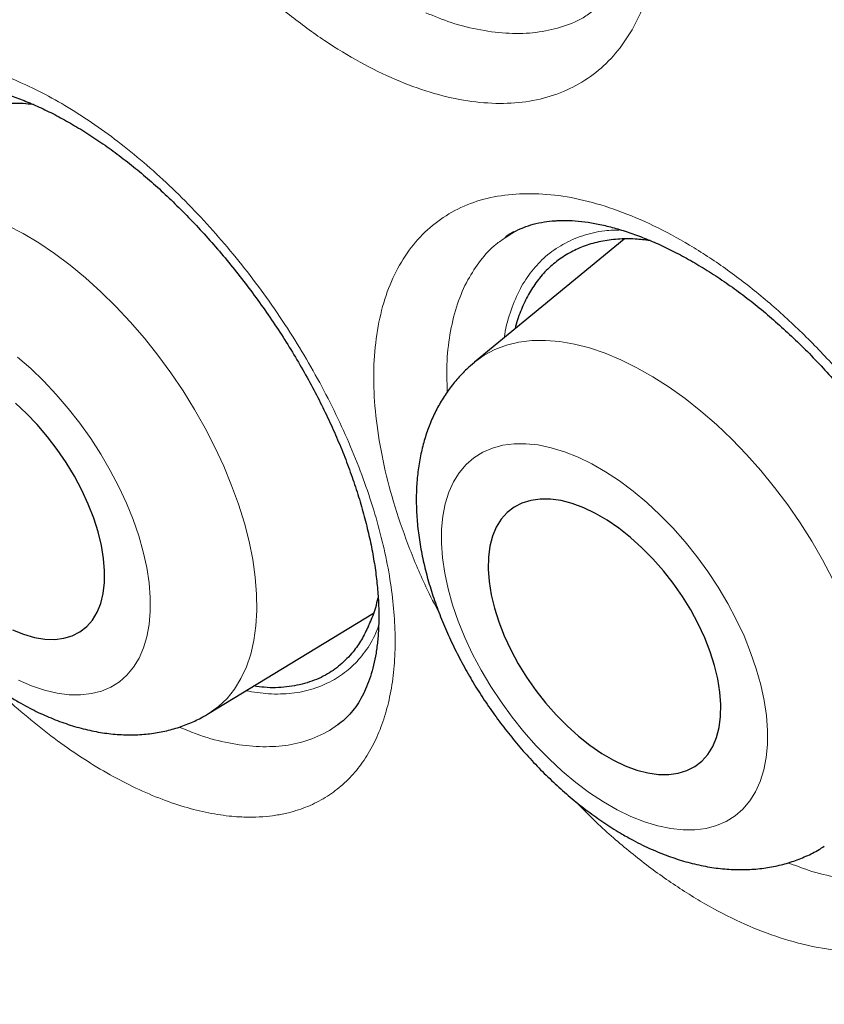
# Model space of a CAD drawing. Units: millimetres. Extents: x 8 to 869, y 12 to 812.
# Drawn here: x 713 to 716, y 368 to 372 of the extents above; entities that cross this region are included whole.
import ezdxf

# ---------------------------------------------------------------- set-up
doc = ezdxf.new("R2010")
doc.units = ezdxf.units.MM

msp = doc.modelspace()

# ---------------------------------------------------------------- linework, layer by layer
at = {"color": 252, "linetype": 'Continuous', "lineweight": 0}
for p, q in [((715.2627, 371.0515), (715.2771, 371.0616)), ((714.6091, 369.161), (714.5783, 369.1386)), ((714.6248, 369.1725), (714.6119, 369.1631))]:
    msp.add_line(p, q, dxfattribs=at)
at = {"color": 7, "linetype": 'Continuous', "lineweight": 30}
for p, q in [((715.72, 371.0436), (715.14, 370.5665)), ((715.26, 371.0496), (715.2627, 371.0515)), ((714.109, 369.2043), (714.7487, 369.5942)), ((714.6119, 369.1631), (714.6091, 369.161))]:
    msp.add_line(p, q, dxfattribs=at)
at = {"color": 252, "linetype": 'Continuous', "lineweight": 0, "flags": 128}
for points in [[(713.3296, 371.0972), (713.39, 371.0656), (713.4508, 371.0292), (713.5116, 370.9882), (713.5722, 370.9429), (713.6322, 370.8933), (713.6913, 370.8399), (713.7492, 370.7829), (713.8056, 370.7226), (713.8601, 370.6594), (713.9125, 370.5935), (713.9626, 370.5253), (714.0099, 370.4552), (714.0544, 370.3835), (714.0956, 370.3107), (714.1335, 370.2371), (714.1679, 370.1631), (714.1984, 370.0892), (714.2251, 370.0156), (714.2476, 369.9429), (714.266, 369.8713), (714.2801, 369.8013), (714.2899, 369.7332), (714.2952, 369.6675), (714.2961, 369.6044), (714.2926, 369.5443), (714.2846, 369.4875), (714.2722, 369.4344), (714.2555, 369.3851), (714.2346, 369.34), (714.2096, 369.2993), (714.1806, 369.2632), (714.1477, 369.232), (714.1113, 369.2057), (714.109, 369.2043)], [(715.14, 370.5665), (715.1775, 370.5934), (715.2188, 370.6155), (715.2635, 370.6324), (715.3112, 370.6441), (715.3617, 370.6504), (715.4147, 370.6513), (715.47, 370.6468), (715.5272, 370.6369), (715.5861, 370.6218), (715.6463, 370.6014), (715.7075, 370.5758), (715.7694, 370.5453), (715.8317, 370.51), (715.8939, 370.47), (715.9559, 370.4256), (716.0173, 370.377), (716.0776, 370.3245), (716.1367, 370.2683), (716.1942, 370.2088), (716.2497, 370.1462), (716.3031, 370.081), (716.354, 370.0134), (716.4021, 369.9438), (716.4471, 369.8726), (716.489, 369.8002), (716.5273, 369.7269)], [(713.3716, 369.3334), (713.4228, 369.3116), (713.4729, 369.2949), (713.5215, 369.2835), (713.5683, 369.2774), (713.6129, 369.2768), (713.655, 369.2815), (713.6942, 369.2917), (713.7304, 369.3071), (713.7632, 369.3277), (713.7925, 369.3534), (713.8179, 369.3839), (713.8394, 369.4191), (713.8567, 369.4586), (713.8698, 369.5023), (713.8785, 369.5497), (713.8828, 369.6006), (713.8827, 369.6546), (713.8781, 369.7112), (713.8691, 369.7701), (713.8557, 369.8309), (713.8381, 369.8931), (713.8164, 369.9563), (713.7907, 370.02), (713.7612, 370.0837), (713.7281, 370.1471), (713.6917, 370.2095), (713.6523, 370.2707), (713.61, 370.3301), (713.5653, 370.3873), (713.5184, 370.442), (713.4697, 370.4936), (713.4195, 370.5419), (713.3682, 370.5865)], [(715.693, 368.8313), (715.7463, 368.8053), (715.7988, 368.7844), (715.8503, 368.7687), (715.9002, 368.7582), (715.9483, 368.7531), (715.9942, 368.7533), (716.0376, 368.759), (716.0782, 368.77), (716.1156, 368.7863), (716.1496, 368.8078), (716.18, 368.8342), (716.2065, 368.8655), (716.2289, 368.9013), (716.2471, 368.9415), (716.261, 368.9857), (716.2704, 369.0336), (716.2754, 369.0849), (716.2757, 369.1392), (716.2715, 369.1962), (716.2628, 369.2553), (716.2497, 369.3162), (716.2321, 369.3784), (716.2103, 369.4416), (716.1845, 369.5051), (716.1547, 369.5687), (716.1213, 369.6317), (716.0844, 369.6938), (716.0443, 369.7546), (716.0014, 369.8135), (715.9558, 369.8702), (715.9081, 369.9242), (715.8584, 369.9752), (715.8072, 370.0227), (715.7547, 370.0665), (715.7015, 370.1063), (715.6479, 370.1417), (715.5943, 370.1725), (715.541, 370.1984), (715.4884, 370.2193), (715.437, 370.2351), (715.387, 370.2456), (715.3389, 370.2507), (715.293, 370.2504), (715.2496, 370.2448), (715.2091, 370.2337), (715.1716, 370.2175), (715.1376, 370.196), (715.1073, 370.1696), (715.0808, 370.1383), (715.0583, 370.1024), (715.0401, 370.0623), (715.0262, 370.0181), (715.0168, 369.9701), (715.0119, 369.9188), (715.0115, 369.8645), (715.0157, 369.8076), (715.0244, 369.7485), (715.0376, 369.6876), (715.0551, 369.6253), (715.0769, 369.5622), (715.1028, 369.4986), (715.1325, 369.4351), (715.166, 369.372), (715.2028, 369.3099), (715.2429, 369.2492), (715.2859, 369.1903), (715.3314, 369.1336), (715.3792, 369.0796), (715.4288, 369.0286), (715.4801, 368.981), (715.5325, 368.9372), (715.5857, 368.8975), (715.6393, 368.8621), (715.693, 368.8313)]]:
    msp.add_lwpolyline(points, dxfattribs=at)
at = {"color": 7, "linetype": 'Continuous', "lineweight": 30, "flags": 128}
for points in [[(713.3483, 369.529), (713.3917, 369.5116), (713.4338, 369.4996), (713.4742, 369.4929), (713.5124, 369.4918), (713.5481, 369.4961), (713.5808, 369.5059), (713.6104, 369.5211), (713.6364, 369.5415), (713.6586, 369.5668), (713.6768, 369.5969), (713.6907, 369.6314), (713.7003, 369.6699), (713.7054, 369.7122), (713.706, 369.7576), (713.7021, 369.8059), (713.6937, 369.8564), (713.6809, 369.9086), (713.6639, 369.9621), (713.6428, 370.0163), (713.6177, 370.0706), (713.5891, 370.1244), (713.5572, 370.1773), (713.5222, 370.2286), (713.4847, 370.2778), (713.4448, 370.3245), (713.4032, 370.3682), (713.3601, 370.4083)], [(715.6788, 369.0234), (715.7242, 369.0017), (715.7687, 368.9851), (715.8119, 368.9739), (715.8534, 368.968), (715.8928, 368.9677), (715.9296, 368.9728), (715.9634, 368.9833), (715.994, 368.9992), (716.021, 369.0202), (716.0441, 369.0462), (716.0631, 369.0769), (716.0778, 369.1119), (716.088, 369.1509), (716.0937, 369.1935), (716.0948, 369.2393), (716.0912, 369.2877), (716.0831, 369.3384), (716.0704, 369.3908), (716.0533, 369.4443), (716.0321, 369.4983), (716.0068, 369.5524), (715.9779, 369.606), (715.9455, 369.6586), (715.91, 369.7095), (715.8718, 369.7583), (715.8312, 369.8044), (715.7887, 369.8475), (715.7447, 369.887), (715.6997, 369.9225), (715.6541, 369.9538), (715.6084, 369.9804), (715.5631, 370.0021), (715.5185, 370.0186), (715.4753, 370.0299), (715.4338, 370.0357), (715.3944, 370.0361), (715.3577, 370.031), (715.3238, 370.0204), (715.2932, 370.0045), (715.2662, 369.9835), (715.2431, 369.9575), (715.2241, 369.9269), (715.2094, 369.8919), (715.1992, 369.8529), (715.1935, 369.8103), (715.1924, 369.7645), (715.196, 369.716), (715.2042, 369.6653), (715.2168, 369.613), (715.2339, 369.5595), (715.2551, 369.5054), (715.2804, 369.4513), (715.3093, 369.3977), (715.3417, 369.3452), (715.3772, 369.2943), (715.4155, 369.2455), (715.456, 369.1993), (715.4985, 369.1563), (715.5425, 369.1168), (715.5875, 369.0812), (715.6331, 369.05), (715.6788, 369.0234)]]:
    msp.add_lwpolyline(points, dxfattribs=at)
at = {"color": 7, "linetype": 'Continuous', "lineweight": 30}
for points, knots in [([(707.4584, 395.7343), (707.3456, 395.7321), (707.1062, 395.7274), (706.7496, 395.6955), (706.387, 395.6441), (706.0398, 395.5735), (705.7078, 395.4857), (705.3907, 395.3819), (705.0824, 395.2606), (704.7833, 395.122), (704.4878, 394.9629), (704.1969, 394.7824), (703.9119, 394.5795), (703.6388, 394.3579), (703.3779, 394.118), (703.1295, 393.8601), (702.8985, 393.5897), (702.6844, 393.3083), (702.4865, 393.0175), (702.3008, 392.712), (702.1276, 392.3921), (701.9639, 392.0515), (701.8106, 391.6896), (701.6691, 391.3058), (701.5424, 390.9079), (701.4308, 390.4962), (701.3343, 390.0713), (701.2547, 389.6422), (701.1911, 389.2102), (701.1425, 388.7766), (701.1077, 388.3333), (701.0869, 387.8809), (701.0798, 387.4106), (701.0874, 386.9223), (701.1109, 386.4163), (701.15, 385.9025), (701.2047, 385.3817), (701.2748, 384.8546), (701.3587, 384.3321), (701.4552, 383.8152), (701.5633, 383.3048), (701.6848, 382.7912), (701.8194, 382.2752), (701.9701, 381.7468), (702.1375, 381.2065), (702.3224, 380.6551), (702.5213, 380.1038), (702.7339, 379.5532), (702.96, 379.0041), (703.1946, 378.4678), (703.4366, 377.9446), (703.685, 377.4351), (703.9441, 376.9295), (704.2138, 376.4284), (704.4993, 375.9223), (704.8009, 375.4123), (705.1191, 374.8995), (705.4476, 374.3945), (705.7858, 373.898), (706.1333, 373.4105), (706.4829, 372.942), (706.8336, 372.4923), (707.1844, 372.0612), (707.5418, 371.6405), (707.9054, 371.2306), (708.2822, 370.824), (708.6723, 370.4219), (709.0753, 370.0257), (709.4833, 369.644), (709.8956, 369.277), (710.3117, 368.9254), (710.7231, 368.596), (711.129, 368.2882), (711.5288, 368.0012), (711.9301, 367.7295), (712.3323, 367.4732), (712.7431, 367.2278), (713.1621, 366.9948), (713.5886, 366.7757), (714.014, 366.5753), (714.4376, 366.3938), (714.859, 366.2316), (715.2696, 366.0914), (715.6689, 365.9724), (716.0569, 365.8732), (716.4409, 365.7918), (716.8205, 365.7281), (717.2028, 365.6814), (717.5869, 365.653), (717.972, 365.6442), (718.35, 365.6557), (718.7205, 365.6873), (719.083, 365.7391), (719.4302, 365.8096), (719.7622, 365.8974), (720.0793, 366.0012), (720.3876, 366.1224), (720.6867, 366.2611), (720.9822, 366.4202), (721.2731, 366.6007), (721.5581, 366.8036), (721.8312, 367.0251), (722.0921, 367.2651), (722.3406, 367.523), (722.5713, 367.7937), (722.7798, 368.0655), (722.904, 368.2523), (722.9632, 368.3411)], [0, 0, 0, 0, 0.008735, 0.018528, 0.02832, 0.038112, 0.047345, 0.056578, 0.065811, 0.075044, 0.084277, 0.09407, 0.103862, 0.113655, 0.123447, 0.13324, 0.143032, 0.152265, 0.161498, 0.170731, 0.179964, 0.189197, 0.198989, 0.208782, 0.218574, 0.228367, 0.238159, 0.247952, 0.257185, 0.266418, 0.275651, 0.284883, 0.294116, 0.303909, 0.313701, 0.323494, 0.333286, 0.343079, 0.352871, 0.362104, 0.371337, 0.38057, 0.389803, 0.399036, 0.408828, 0.418621, 0.428413, 0.438206, 0.447998, 0.457791, 0.467024, 0.476257, 0.48549, 0.494723, 0.503956, 0.513748, 0.523541, 0.533333, 0.543125, 0.552918, 0.56271, 0.571943, 0.581176, 0.590409, 0.599642, 0.608875, 0.618668, 0.62846, 0.638253, 0.648045, 0.657838, 0.66763, 0.676863, 0.686096, 0.695329, 0.704562, 0.713795, 0.723587, 0.73338, 0.743172, 0.752965, 0.762757, 0.77255, 0.781783, 0.791016, 0.800248, 0.809481, 0.818714, 0.828507, 0.838299, 0.848092, 0.857884, 0.867677, 0.877469, 0.886702, 0.895935, 0.905168, 0.914401, 0.923634, 0.933426, 0.943219, 0.953011, 0.962804, 0.972596, 0.982389, 0.991622, 1, 1, 1, 1]), ([(707.149, 395.7249), (707.1691, 395.7262), (707.2507, 395.7311), (707.3958, 395.7347), (707.5841, 395.7356), (707.7743, 395.7311), (707.9662, 395.7217), (708.1596, 395.7073), (708.3546, 395.6879), (708.5511, 395.6636), (708.749, 395.6342), (708.9483, 395.5999), (709.1488, 395.5606), (709.3506, 395.5164), (709.5536, 395.4672), (709.7576, 395.4131), (709.9627, 395.3541), (710.1688, 395.2903), (710.3758, 395.2215), (710.5836, 395.148), (710.7922, 395.0696), (711.0014, 394.9864), (711.2113, 394.8984), (711.4218, 394.8057), (711.6328, 394.7082), (711.8441, 394.6061), (712.0559, 394.4993), (712.2679, 394.388), (712.4801, 394.272), (712.6924, 394.1514), (712.9048, 394.0264), (713.1172, 393.8969), (713.3295, 393.7629), (713.5416, 393.6246), (713.7535, 393.482), (713.9651, 393.335), (714.1764, 393.1838), (714.3872, 393.0284), (714.5974, 392.8688), (714.8071, 392.7052), (715.0161, 392.5375), (715.2244, 392.3659), (715.4319, 392.1903), (715.6385, 392.0108), (715.8442, 391.8275), (716.0488, 391.6405), (716.2523, 391.4498), (716.4547, 391.2555), (716.6559, 391.0576), (716.8558, 390.8563), (717.0543, 390.6515), (717.2514, 390.4433), (717.4469, 390.2319), (717.6409, 390.0173), (717.8333, 389.7995), (718.024, 389.5786), (718.2129, 389.3548), (718.4, 389.128), (718.5852, 388.8984), (718.7684, 388.6661), (718.9497, 388.431), (719.1288, 388.1934), (719.3058, 387.9532), (719.4806, 387.7106), (719.6532, 387.4656), (719.8234, 387.2183), (719.9912, 386.9688), (720.1566, 386.7172), (720.3196, 386.4636), (720.4799, 386.2081), (720.6377, 385.9507), (720.7928, 385.6915), (720.9453, 385.4307), (721.0949, 385.1682), (721.2418, 384.9043), (721.3858, 384.6389), (721.5269, 384.3722), (721.665, 384.1043), (721.8001, 383.8352), (721.9322, 383.5651), (722.0612, 383.2941), (722.1871, 383.0221), (722.3098, 382.7494), (722.4292, 382.476), (722.5454, 382.202), (722.6584, 381.9275), (722.7679, 381.6526), (722.8741, 381.3774), (722.9769, 381.102), (723.0763, 380.8265), (723.1722, 380.5509), (723.2646, 380.2754), (723.3534, 380.0001), (723.4387, 379.7249), (723.5204, 379.4502), (723.5984, 379.1759), (723.6728, 378.9021), (723.7436, 378.6289), (723.8106, 378.3565), (723.874, 378.0848), (723.9336, 377.8141), (723.9894, 377.5443), (724.0415, 377.2757), (724.0898, 377.0082), (724.1343, 376.742), (724.1749, 376.4771), (724.2118, 376.2137), (724.2448, 375.9519), (724.2739, 375.6916), (724.2992, 375.4331), (724.3206, 375.1763), (724.3382, 374.9215), (724.3519, 374.6686), (724.3617, 374.4178), (724.3676, 374.1692), (724.3697, 373.9227), (724.3678, 373.6786), (724.3622, 373.4369), (724.3526, 373.1977), (724.3392, 372.961), (724.3219, 372.7269), (724.3008, 372.4955), (724.2758, 372.267), (724.247, 372.0413), (724.2144, 371.8185), (724.178, 371.5988), (724.1378, 371.3821), (724.0938, 371.1686), (724.0461, 370.9583), (723.9947, 370.7513), (723.9395, 370.5477), (723.8806, 370.3475), (723.818, 370.1508), (723.7518, 369.9576), (723.682, 369.768), (723.6085, 369.5821), (723.5315, 369.3999), (723.4509, 369.2215), (723.3667, 369.047), (723.2791, 368.8764), (723.188, 368.7096), (723.0932, 368.5471), (723.0174, 368.4229), (722.972, 368.3543), (722.9606, 368.337)], [0, 0, 0, 0, 0.002338, 0.009485, 0.016627, 0.023764, 0.030898, 0.038028, 0.045154, 0.052277, 0.059397, 0.066515, 0.073629, 0.080742, 0.087852, 0.094961, 0.102068, 0.109174, 0.116279, 0.123383, 0.130486, 0.137588, 0.144689, 0.151791, 0.158892, 0.165992, 0.173093, 0.180194, 0.187294, 0.194395, 0.201496, 0.208597, 0.215698, 0.2228, 0.229902, 0.237004, 0.244107, 0.25121, 0.258313, 0.265417, 0.272521, 0.279626, 0.286731, 0.293836, 0.300942, 0.308049, 0.315155, 0.322262, 0.32937, 0.336478, 0.343586, 0.350694, 0.357803, 0.364912, 0.372022, 0.379132, 0.386242, 0.393352, 0.400463, 0.407573, 0.414685, 0.421796, 0.428907, 0.436019, 0.443131, 0.450243, 0.457355, 0.464467, 0.471579, 0.478691, 0.485804, 0.492916, 0.500028, 0.507141, 0.514253, 0.521366, 0.528478, 0.53559, 0.542703, 0.549815, 0.556927, 0.564039, 0.57115, 0.578262, 0.585373, 0.592484, 0.599595, 0.606706, 0.613817, 0.620927, 0.628037, 0.635147, 0.642256, 0.649365, 0.656474, 0.663582, 0.67069, 0.677798, 0.684905, 0.692012, 0.699118, 0.706224, 0.71333, 0.720435, 0.72754, 0.734644, 0.741748, 0.748851, 0.755954, 0.763057, 0.770159, 0.777261, 0.784362, 0.791463, 0.798564, 0.805664, 0.812764, 0.819864, 0.826963, 0.834063, 0.841162, 0.848262, 0.855361, 0.862461, 0.869561, 0.876661, 0.883762, 0.890863, 0.897966, 0.905069, 0.912173, 0.919279, 0.926387, 0.933496, 0.940607, 0.94772, 0.954836, 0.961954, 0.969076, 0.976201, 0.983329, 0.990461, 0.997598, 1, 1, 1, 1]), ([(713.0773, 371.6417), (713.084, 371.6421), (713.1042, 371.6433), (713.1406, 371.6426), (713.1872, 371.638), (713.2368, 371.6294), (713.289, 371.6167), (713.3438, 371.5998), (713.4007, 371.5786), (713.4596, 371.553), (713.5201, 371.5231), (713.5819, 371.4889), (713.6444, 371.4506), (713.7074, 371.4083), (713.7705, 371.3622), (713.8332, 371.3125), (713.8951, 371.2595), (713.9563, 371.2032), (714.0169, 371.1436), (714.0771, 371.0805), (714.1365, 371.014), (714.1949, 370.9445), (714.2519, 370.8723), (714.307, 370.798), (714.3599, 370.722), (714.4101, 370.6447), (714.4575, 370.5668), (714.5016, 370.4887), (714.5424, 370.4109), (714.5797, 370.3335), (714.6137, 370.2563), (714.6447, 370.1791), (714.6725, 370.1019), (714.697, 370.0254), (714.718, 369.9498), (714.7354, 369.8758), (714.7493, 369.8039), (714.7595, 369.7344), (714.7661, 369.6678), (714.7691, 369.6046), (714.7687, 369.5451), (714.7651, 369.4895), (714.7585, 369.4383), (714.749, 369.391), (714.7368, 369.3473), (714.7219, 369.3071), (714.7046, 369.2706), (714.6847, 369.2375), (714.6622, 369.2078), (714.6375, 369.1815), (714.6189, 369.1673), (714.6096, 369.1602)], [0, 0, 0, 0, 0.010262, 0.030667, 0.050878, 0.071001, 0.091127, 0.111311, 0.131584, 0.151953, 0.172405, 0.192917, 0.213457, 0.233982, 0.254456, 0.274852, 0.295135, 0.315229, 0.335502, 0.356041, 0.376806, 0.397748, 0.418813, 0.439942, 0.461066, 0.482109, 0.503016, 0.523736, 0.544226, 0.564465, 0.584628, 0.605016, 0.625531, 0.646144, 0.666817, 0.687507, 0.708156, 0.728721, 0.749161, 0.769446, 0.789554, 0.809481, 0.829243, 0.848879, 0.868863, 0.889188, 0.909959, 0.931339, 0.953541, 0.97682, 1, 1, 1, 1]), ([(713.4301, 371.5652), (713.4168, 371.5668), (713.3805, 371.5712), (713.3243, 371.5696), (713.262, 371.561), (713.2042, 371.5439), (713.1515, 371.5193), (713.1038, 371.4873), (713.061, 371.4473), (713.024, 371.4003), (712.9934, 371.3466), (712.9709, 371.294), (712.9612, 371.2566), (712.9573, 371.2413)], [0, 0, 0, 0, 0.056428, 0.152906, 0.251482, 0.350783, 0.446596, 0.543074, 0.64165, 0.740952, 0.836764, 0.933242, 1, 1, 1, 1]), ([(712.7836, 371.1029), (712.7719, 371.0933), (712.7461, 371.0722), (712.7106, 371.0347), (712.6766, 370.9917), (712.6466, 370.9452), (712.6207, 370.8954), (712.599, 370.8425), (712.5815, 370.7863), (712.5683, 370.727), (712.5596, 370.6647), (712.5556, 370.5996), (712.5562, 370.5319), (712.5617, 370.4622), (712.5719, 370.391), (712.5866, 370.3189), (712.6057, 370.2464), (712.6289, 370.1738), (712.656, 370.1016), (712.6868, 370.0299), (712.7211, 369.9592), (712.7587, 369.8896), (712.7994, 369.8213), (712.843, 369.7546), (712.8893, 369.6898), (712.9382, 369.6271), (712.9895, 369.5667), (713.0431, 369.509), (713.0987, 369.454), (713.1563, 369.4022), (713.2156, 369.3537), (713.2767, 369.3089), (713.3321, 369.2724), (713.3673, 369.2522), (713.3813, 369.2441)], [0, 0, 0, 0, 0.022772, 0.050195, 0.077713, 0.105487, 0.133677, 0.162434, 0.191893, 0.222152, 0.253254, 0.285164, 0.31776, 0.350858, 0.384248, 0.417725, 0.451133, 0.484406, 0.517516, 0.550468, 0.583277, 0.615972, 0.648585, 0.681149, 0.713702, 0.746274, 0.778896, 0.811603, 0.844435, 0.877429, 0.910621, 0.944041, 0.977711, 1, 1, 1, 1]), ([(715.2622, 371.0521), (715.2717, 371.0585), (715.2929, 371.0728), (715.328, 371.0889), (715.3677, 371.1022), (715.4082, 371.1108), (715.4403, 371.1145), (715.4575, 371.1154), (715.4605, 371.1156)], [0, 0, 0, 0, 0.181649, 0.40067, 0.590011, 0.791054, 0.96409, 1, 1, 1, 1]), ([(715.4605, 371.1156), (715.4679, 371.1159), (715.49, 371.1167), (715.5294, 371.1152), (715.5795, 371.1096), (715.6324, 371.0999), (715.6878, 371.086), (715.7456, 371.0678), (715.8054, 371.0453), (715.8669, 371.0185), (715.9299, 370.9874), (715.9938, 370.952), (716.0584, 370.9125), (716.1232, 370.8691), (716.1878, 370.8219), (716.2518, 370.7713), (716.3148, 370.7174), (716.3769, 370.6603), (716.4382, 370.6), (716.4989, 370.5362), (716.5587, 370.4691), (716.6172, 370.3991), (716.674, 370.3266), (716.7288, 370.252), (716.7811, 370.1759), (716.8306, 370.0986), (716.8769, 370.0209), (716.9199, 369.943), (716.9594, 369.8656), (716.9952, 369.7887), (717.0276, 369.712), (717.0568, 369.6354), (717.0827, 369.559), (717.1052, 369.4833), (717.124, 369.4087), (717.1392, 369.3358), (717.1507, 369.265), (717.1585, 369.1968), (717.1626, 369.1316), (717.1631, 369.0698), (717.1603, 369.0117), (717.1542, 368.9576), (717.1451, 368.9077), (717.1331, 368.8615), (717.1183, 368.8189), (717.1007, 368.7795), (717.0804, 368.7436), (717.0572, 368.7108), (717.0307, 368.6816), (717.01, 368.662), (716.9971, 368.6534), (716.9952, 368.6521)], [0, 0, 0, 0, 0.0104161, 0.0310208, 0.0515122, 0.0719737, 0.0924622, 0.113028, 0.1336914, 0.1544508, 0.1752893, 0.1961795, 0.2170885, 0.2379688, 0.2587875, 0.2795161, 0.3001224, 0.3205493, 0.3411601, 0.3620331, 0.3831271, 0.4043935, 0.4257766, 0.4472162, 0.4686387, 0.4899722, 0.5111589, 0.5321479, 0.5528967, 0.5733869, 0.5938214, 0.6144936, 0.6352933, 0.6561897, 0.6771455, 0.6981182, 0.7190517, 0.7399048, 0.7606419, 0.7812368, 0.8016771, 0.8219692, 0.8421446, 0.8622597, 0.882914, 0.903946, 0.9255626, 0.9479389, 0.9712692, 0.9956972, 1, 1, 1, 1]), ([(715.2921, 371.0721), (715.286, 371.0688), (715.2745, 371.0625), (715.2641, 371.0545), (715.2591, 371.0507)], [0, 0, 0, 0, 0.525009, 1, 1, 1, 1]), ([(715.8203, 371.0382), (715.8009, 371.0405), (715.7578, 371.0457), (715.694, 371.0445), (715.629, 371.0359), (715.5684, 371.0191), (715.513, 370.9946), (715.4626, 370.9627), (715.417, 370.923), (715.3775, 370.8761), (715.344, 370.8229), (715.3175, 370.763), (715.3019, 370.7202), (715.2971, 370.6959), (715.297, 370.6956)], [0, 0, 0, 0, 0.074601, 0.166038, 0.259463, 0.353575, 0.44438, 0.535817, 0.629242, 0.723353, 0.814159, 0.905596, 0.99902, 1, 1, 1, 1]), ([(715.14, 370.5657), (715.1299, 370.5574), (715.1055, 370.5372), (715.0712, 370.5004), (715.0366, 370.4567), (715.0062, 370.4094), (714.9799, 370.3588), (714.9579, 370.305), (714.9401, 370.2482), (714.9267, 370.1883), (714.9178, 370.1255), (714.9136, 370.06), (714.9142, 369.9921), (714.9196, 369.9222), (714.9298, 369.8509), (714.9446, 369.7787), (714.9639, 369.7061), (714.9874, 369.6335), (715.0149, 369.5613), (715.0462, 369.4897), (715.0811, 369.4191), (715.1194, 369.3496), (715.1608, 369.2816), (715.2053, 369.2153), (715.2527, 369.1509), (715.3026, 369.0888), (715.3551, 369.029), (715.4098, 368.972), (715.4667, 368.9179), (715.5255, 368.8669), (715.5862, 368.8195), (715.6486, 368.7757), (715.7051, 368.7403), (715.741, 368.7207), (715.7554, 368.7129)], [0, 0, 0, 0, 0.019692, 0.047501, 0.075387, 0.103501, 0.131991, 0.160997, 0.19064, 0.221009, 0.252142, 0.284012, 0.316521, 0.349513, 0.38281, 0.416241, 0.449645, 0.482952, 0.516127, 0.549166, 0.58208, 0.61489, 0.647624, 0.680314, 0.712991, 0.745687, 0.778428, 0.811247, 0.844181, 0.877262, 0.910522, 0.943986, 0.977669, 1, 1, 1, 1]), ([(714.7287, 369.5437), (714.7305, 369.5476), (714.7412, 369.5704), (714.7552, 369.6058), (714.7633, 369.6408), (714.7662, 369.6534)], [0, 0, 0, 0, 0.117522, 0.681433, 1, 1, 1, 1]), ([(714.7287, 369.5437), (714.72, 369.5256), (714.7026, 369.4895), (714.6666, 369.4385), (714.6209, 369.3913), (714.5616, 369.3504), (714.492, 369.3213), (714.412, 369.3061), (714.3425, 369.3026), (714.2981, 369.3093), (714.2846, 369.3113)], [0, 0, 0, 0, 0.107004, 0.2140062, 0.3506612, 0.4873058, 0.6363482, 0.7858953, 0.9349811, 1, 1, 1, 1]), ([(713.3813, 369.2441), (713.3929, 369.2377), (713.4261, 369.2195), (713.4816, 369.1933), (713.5479, 369.1672), (713.6145, 369.1466), (713.6809, 369.1319), (713.7465, 369.1233), (713.8105, 369.1208), (713.8724, 369.1243), (713.9319, 369.1337), (713.9887, 369.1485), (714.0422, 369.1688), (714.0821, 369.1877), (714.1031, 369.2012), (714.1083, 369.2046)], [0, 0, 0, 0, 0.0487782, 0.1392633, 0.2300934, 0.3205178, 0.4098638, 0.4974513, 0.5827647, 0.665566, 0.7458947, 0.8239925, 0.9002142, 0.974964, 1, 1, 1, 1]), ([(715.7554, 368.7129), (715.7673, 368.7067), (715.8011, 368.6892), (715.8576, 368.6641), (715.9248, 368.6395), (715.9923, 368.6203), (716.0595, 368.607), (716.1257, 368.5997), (716.1904, 368.5984), (716.253, 368.603), (716.3132, 368.6134), (716.3706, 368.6291), (716.4247, 368.6503), (716.4664, 368.6706), (716.4888, 368.6854), (716.4954, 368.6897)], [0, 0, 0, 0, 0.048566, 0.137986, 0.227663, 0.316932, 0.405219, 0.491948, 0.576666, 0.659142, 0.739378, 0.817559, 0.893985, 0.969014, 1, 1, 1, 1]), ([(712.7355, 367.5331), (712.7729, 367.5117), (712.8813, 367.4495), (713.0607, 367.35), (713.2736, 367.2364), (713.4864, 367.1274), (713.699, 367.0231), (713.9113, 366.9235), (714.1233, 366.8286), (714.335, 366.7386), (714.5461, 366.6534), (714.7567, 366.573), (714.9666, 366.4975), (715.1759, 366.427), (715.3844, 366.3614), (715.592, 366.3007), (715.7988, 366.2451), (716.0045, 366.1944), (716.2092, 366.1488), (716.4127, 366.1083), (716.615, 366.0728), (716.8161, 366.0424), (717.0158, 366.0171), (717.214, 365.9969), (717.4108, 365.9818), (717.6059, 365.9718), (717.7995, 365.9669), (717.9913, 365.9672), (718.1813, 365.9725), (718.3694, 365.983), (718.5557, 365.9986), (718.7399, 366.0192), (718.9221, 366.0449), (719.1021, 366.0757), (719.28, 366.1116), (719.4556, 366.1525), (719.6289, 366.1984), (719.7998, 366.2493), (719.9684, 366.3051), (720.1344, 366.366), (720.2979, 366.4317), (720.4588, 366.5023), (720.6171, 366.5779), (720.7727, 366.6582), (720.9256, 366.7434), (721.0756, 366.8334), (721.2229, 366.9281), (721.3673, 367.0276), (721.5087, 367.1318), (721.6472, 367.2406), (721.7826, 367.3541), (721.915, 367.4721), (722.0443, 367.5947), (722.1704, 367.7219), (722.2934, 367.8535), (722.4132, 367.9895), (722.5293, 368.1303), (722.6093, 368.2309), (722.6495, 368.2857), (722.6533, 368.2908)], [0, 0, 0, 0, 0.009533, 0.027625, 0.045719, 0.063812, 0.081906, 0.1, 0.118094, 0.136187, 0.154279, 0.17237, 0.19046, 0.208547, 0.226633, 0.244715, 0.262794, 0.28087, 0.298941, 0.317007, 0.335068, 0.353123, 0.371171, 0.389211, 0.407244, 0.425268, 0.443283, 0.461288, 0.479282, 0.497267, 0.51524, 0.533201, 0.551151, 0.56909, 0.587017, 0.604933, 0.622839, 0.640734, 0.658619, 0.676496, 0.694365, 0.712227, 0.730084, 0.747937, 0.765787, 0.783635, 0.801484, 0.819334, 0.837186, 0.855042, 0.872903, 0.89077, 0.908646, 0.926529, 0.944422, 0.962325, 0.980239, 0.998163, 1, 1, 1, 1])]:
    msp.add_open_spline(points, degree=3, knots=knots, dxfattribs=at)
at = {"color": 252, "linetype": 'Continuous', "lineweight": 0}
for points, knots in [([(713.0244, 395.4219), (713.1671, 395.3379), (713.4525, 395.1698), (713.8807, 394.8962), (714.3086, 394.607), (714.7333, 394.3029), (715.1537, 393.9852), (715.5699, 393.6542), (715.984, 393.3083), (716.3939, 392.949), (716.799, 392.5773), (717.2063, 392.1862), (717.6165, 391.774), (718.0292, 391.3398), (718.4363, 390.8914), (718.8278, 390.4405), (719.2032, 389.9892), (719.5633, 389.5384), (719.9167, 389.0775), (720.2579, 388.6142), (720.5863, 388.15), (720.8659, 387.739), (721.1043, 387.3769), (721.3039, 387.0657), (721.4999, 386.7516), (721.6926, 386.4346), (721.8816, 386.1149), (722.067, 385.7924), (722.2485, 385.4676), (722.4672, 385.0648), (722.719, 384.5826), (722.999, 384.0184), (723.2669, 383.4493), (723.5166, 382.8893), (723.7481, 382.3404), (723.9628, 381.8026), (724.1658, 381.2628), (724.3539, 380.7301), (724.5273, 380.2057), (724.6928, 379.6693), (724.8512, 379.1135), (725.0007, 378.5382), (725.1352, 377.9649), (725.2519, 377.4075), (725.3517, 376.8673), (725.4356, 376.3439), (725.5062, 375.8246), (725.5622, 375.3179), (725.6043, 374.8246), (725.6338, 374.3332), (725.6502, 373.837), (725.6522, 373.3365), (725.6393, 372.8439), (725.6117, 372.3625), (725.5697, 371.8935), (725.5138, 371.4364), (725.4437, 370.9891), (725.3597, 370.5537), (725.2621, 370.1309), (725.1591, 369.7506), (725.0537, 369.409), (724.9487, 369.1037), (724.8354, 368.806), (724.7172, 368.5248), (724.5951, 368.2596), (724.4699, 368.0096), (724.3379, 367.7667), (724.2016, 367.5353), (724.0616, 367.3151), (723.9183, 367.1057), (723.7692, 366.9032), (723.6143, 366.7075), (723.4537, 366.5189), (723.2794, 366.3288), (723.0907, 366.1384), (722.886, 365.9502), (722.7354, 365.8195), (722.651, 365.7546), (722.6395, 365.7457)], [0, 0, 0, 0, 0.01488, 0.029761, 0.044711, 0.059661, 0.074361, 0.08906, 0.103826, 0.118591, 0.133213, 0.14785, 0.163333, 0.178816, 0.194377, 0.209939, 0.224412, 0.238886, 0.253422, 0.267958, 0.281823, 0.295702, 0.304803, 0.313904, 0.32302, 0.332137, 0.341273, 0.350409, 0.359562, 0.368714, 0.384226, 0.399738, 0.415327, 0.430916, 0.445413, 0.45991, 0.474469, 0.489029, 0.502916, 0.516818, 0.532385, 0.547952, 0.563598, 0.579244, 0.593795, 0.608346, 0.622961, 0.637575, 0.651516, 0.66547, 0.680448, 0.695426, 0.710474, 0.725523, 0.740319, 0.755116, 0.769979, 0.784842, 0.799559, 0.814293, 0.825847, 0.837402, 0.848988, 0.860574, 0.871154, 0.881734, 0.892338, 0.902943, 0.912997, 0.923052, 0.933127, 0.943202, 0.953299, 0.963402, 0.974979, 0.986556, 0.998165, 1, 1, 1, 1]), ([(712.7712, 366.1508), (712.9116, 366.0714), (713.1928, 365.9124), (713.6145, 365.6955), (714.036, 365.4946), (714.4572, 365.3112), (714.8769, 365.1455), (715.2954, 364.9976), (715.7116, 364.8679), (716.0932, 364.7652), (716.44, 364.685), (716.753, 364.6232), (717.0633, 364.5726), (717.362, 364.5344), (717.6488, 364.5075), (717.924, 364.491), (718.1964, 364.4838), (718.4611, 364.4861), (718.718, 364.4972), (718.9673, 364.5165), (719.2135, 364.5442), (719.4567, 364.5803), (719.6966, 364.6249), (719.944, 364.6804), (720.1979, 364.748), (720.4577, 364.8294), (720.7124, 364.9217), (720.9547, 365.0218), (721.1846, 365.1286), (721.4027, 365.2412), (721.6159, 365.3627), (721.8205, 365.491), (722.0166, 365.6253), (722.2044, 365.765), (722.3874, 365.9125), (722.5656, 366.0679), (722.7389, 366.231), (722.9151, 366.4099), (723.0932, 366.6055), (723.272, 366.8194), (723.4439, 367.0428), (723.6038, 367.269), (723.7522, 367.4967), (723.8899, 367.7251), (724.0212, 367.9611), (724.1439, 368.2004), (724.2583, 368.4424), (724.3646, 368.6865), (724.4648, 368.9371), (724.5591, 369.1941), (724.6472, 369.4574), (724.7331, 369.7396), (724.8155, 370.0412), (724.8934, 370.3634), (724.963, 370.6929), (725.0226, 371.0198), (725.0729, 371.3428), (725.1146, 371.6615), (725.1492, 371.9855), (725.1763, 372.3091), (725.1961, 372.6315), (725.2092, 372.9526), (725.2157, 373.2778), (725.2156, 373.6075), (725.209, 373.9411), (725.1934, 374.3398), (725.164, 374.8057), (725.1152, 375.3417), (725.0508, 375.8853), (724.9727, 376.423), (724.8823, 376.9527), (724.7809, 377.4743), (724.6661, 378.0001), (724.54, 378.5215), (724.4034, 379.0372), (724.2517, 379.5655), (724.0811, 380.1142), (723.8901, 380.6836), (723.6848, 381.2539), (723.4706, 381.8111), (723.2492, 382.3537), (723.0215, 382.8819), (722.7824, 383.4085), (722.5358, 383.9248), (722.2828, 384.4299), (722.0353, 384.9023), (721.7907, 385.3503), (721.5505, 385.7737), (721.3029, 386.1943), (721.0482, 386.6115), (720.7864, 387.0251), (720.4945, 387.4703), (720.1706, 387.9452), (719.8123, 388.4479), (719.4447, 388.9418), (719.077, 389.4149), (718.7107, 389.8666), (718.3465, 390.298), (717.9755, 390.7194), (717.604, 391.1241), (717.2331, 391.5117), (716.8491, 391.8966), (716.4461, 392.2831), (716.0233, 392.6696), (715.5957, 393.0418), (715.1739, 393.3909), (714.7594, 393.7169), (714.3523, 394.0213), (713.9429, 394.3117), (713.5379, 394.5831), (713.1382, 394.8368), (712.8757, 394.9912), (712.7443, 395.0684)], [0, 0, 0, 0, 0.010739, 0.021492, 0.032298, 0.043103, 0.053962, 0.064821, 0.075732, 0.086656, 0.09506, 0.103464, 0.111891, 0.120318, 0.128015, 0.135712, 0.143427, 0.151142, 0.158459, 0.165775, 0.173107, 0.180438, 0.187787, 0.19514, 0.20351, 0.21188, 0.220273, 0.228666, 0.236329, 0.243992, 0.251672, 0.259353, 0.266635, 0.273916, 0.281213, 0.28851, 0.295822, 0.303139, 0.311494, 0.31985, 0.328228, 0.336606, 0.344256, 0.351905, 0.359572, 0.36724, 0.374509, 0.381778, 0.389062, 0.396346, 0.403647, 0.410951, 0.419293, 0.427634, 0.435999, 0.444363, 0.452, 0.459637, 0.467291, 0.474946, 0.482202, 0.489459, 0.496731, 0.504003, 0.511291, 0.518583, 0.529844, 0.541105, 0.552422, 0.56374, 0.574264, 0.584789, 0.59536, 0.605931, 0.616014, 0.626108, 0.637329, 0.64855, 0.659828, 0.671106, 0.681594, 0.692082, 0.702615, 0.713148, 0.723196, 0.733253, 0.742024, 0.750797, 0.759569, 0.768402, 0.777236, 0.786069, 0.797272, 0.808475, 0.819734, 0.830993, 0.841462, 0.851932, 0.862448, 0.872963, 0.882995, 0.893036, 0.904238, 0.915441, 0.926699, 0.937957, 0.948427, 0.958897, 0.969412, 0.979928, 0.989959, 1, 1, 1, 1]), ([(713.5025, 374.2369), (713.5127, 374.2559), (713.5332, 374.2939), (713.5789, 374.3577), (713.6427, 374.4243), (713.7299, 374.4848), (713.8284, 374.5277), (713.9373, 374.5516), (714.0549, 374.5569), (714.1798, 374.5436), (714.3105, 374.5111), (714.4453, 374.4605), (714.5825, 374.3924), (714.7204, 374.3072), (714.8571, 374.2064), (714.9911, 374.0913), (715.1205, 373.9629), (715.2439, 373.8233), (715.3596, 373.6741), (715.466, 373.5171), (715.562, 373.3544), (715.6464, 373.188), (715.7178, 373.0199), (715.7756, 372.8525), (715.8192, 372.6876), (715.8475, 372.5276), (715.8607, 372.3743), (715.8585, 372.2325), (715.8419, 372.1039), (715.8118, 371.986), (715.7666, 371.8784), (715.7063, 371.7834), (715.6327, 371.7043), (715.5462, 371.6428), (715.4483, 371.5989), (715.3402, 371.5734), (715.223, 371.5671), (715.0985, 371.5795), (714.9682, 371.6104), (714.8335, 371.66), (714.6965, 371.7272), (714.5586, 371.811), (714.4217, 371.9109), (714.2877, 372.0256), (714.1698, 372.1395), (714.1003, 372.2195), (714.0715, 372.2526)], [0, 0, 0, 0, 0.013207, 0.026415, 0.049805, 0.07327, 0.096661, 0.120052, 0.143517, 0.166907, 0.190298, 0.213763, 0.237154, 0.260544, 0.28401, 0.3074, 0.330791, 0.354256, 0.377646, 0.401037, 0.424502, 0.447893, 0.471283, 0.494749, 0.518139, 0.54153, 0.564995, 0.588386, 0.610307, 0.632229, 0.65562, 0.679085, 0.702476, 0.725866, 0.749331, 0.772722, 0.796113, 0.819578, 0.842968, 0.866359, 0.889824, 0.913215, 0.936605, 0.960071, 0.983461, 1, 1, 1, 1]), ([(715.6027, 371.9306), (715.589, 371.9207), (715.5501, 371.8926), (715.4748, 371.8635), (715.3791, 371.8424), (715.275, 371.839), (715.1648, 371.8522), (715.0563, 371.8785), (714.9836, 371.9081), (714.9506, 371.9215)], [0, 0, 0, 0, 0.085061, 0.24228, 0.398999, 0.555719, 0.712938, 0.869657, 1, 1, 1, 1]), ([(712.923, 371.7465), (712.9509, 371.7475), (713.0067, 371.7495), (713.0967, 371.7395), (713.1911, 371.7197), (713.2887, 371.6892), (713.3882, 371.6488), (713.4887, 371.5991), (713.5912, 371.5394), (713.6935, 371.4708), (713.7953, 371.3938), (713.8952, 371.3094), (713.9942, 371.2167), (714.0902, 371.1177), (714.1828, 371.0127), (714.2708, 370.9031), (714.3552, 370.788), (714.4339, 370.6696), (714.5069, 370.5484), (714.5731, 370.4261), (714.6333, 370.3014), (714.6859, 370.177), (714.731, 370.0534), (714.768, 369.9321), (714.7972, 369.8119), (714.8179, 369.6956), (714.83, 369.5836), (714.8336, 369.477), (714.8286, 369.3749), (714.8148, 369.2795), (714.7927, 369.1916), (714.7624, 369.1117), (714.7237, 369.0392), (714.6772, 368.9757), (714.6232, 368.9217), (714.5625, 368.8775), (714.4944, 368.8427), (714.4294, 368.8214), (714.3537, 368.8062), (714.2841, 368.8012), (714.2003, 368.8048), (714.1207, 368.8154), (714.0265, 368.8378), (713.9283, 368.8707), (713.8283, 368.9135), (713.7268, 368.966), (713.6252, 369.0274), (713.5225, 369.0982), (713.4211, 369.1776), (713.3363, 369.25), (713.287, 369.298), (713.2698, 369.3147)], [0, 0, 0, 0, 0.0205283, 0.0410566, 0.0621039, 0.083306, 0.1038394, 0.1246276, 0.1454157, 0.1666199, 0.1871533, 0.2079415, 0.2287297, 0.2499338, 0.2704673, 0.2912554, 0.3120436, 0.3332478, 0.3537812, 0.3745694, 0.3953576, 0.4165617, 0.4370951, 0.4578833, 0.4786715, 0.4998757, 0.5204091, 0.5410861, 0.5619856, 0.5831898, 0.6037232, 0.6244002, 0.6452997, 0.6665038, 0.6870373, 0.7078255, 0.7286136, 0.7498178, 0.7627467, 0.788739, 0.8018122, 0.8223456, 0.8431338, 0.863922, 0.8851261, 0.9056596, 0.9264477, 0.9472359, 0.9684401, 0.9889735, 1, 1, 1, 1]), ([(715.0044, 369.5906), (714.9863, 369.6256), (714.9399, 369.7154), (714.8798, 369.8612), (714.8235, 370.0252), (714.7828, 370.1858), (714.757, 370.3409), (714.7466, 370.4886), (714.7523, 370.6269), (714.7735, 370.7541), (714.8098, 370.8689), (714.8614, 370.9693), (714.927, 371.0544), (715.0059, 371.1233), (715.0977, 371.1742), (715.2, 371.2086), (715.2763, 371.2161), (715.3145, 371.2198)], [0, 0, 0, 0, 0.043674, 0.112123, 0.180354, 0.248586, 0.317034, 0.385266, 0.453497, 0.521946, 0.590177, 0.658408, 0.726857, 0.795089, 0.86332, 0.931769, 1, 1, 1, 1]), ([(715.3145, 371.2198), (715.3543, 371.2199), (715.434, 371.22), (715.5628, 371.1968), (715.6963, 371.1569), (715.8338, 371.0984), (715.9731, 371.0233), (716.1127, 370.9322), (716.2507, 370.8259), (716.3854, 370.7062), (716.5152, 370.5745), (716.6382, 370.4322), (716.7531, 370.2815), (716.8585, 370.1241), (716.9526, 369.9619), (717.0347, 369.7971), (717.1037, 369.6316), (717.1584, 369.4678), (717.1984, 369.3075), (717.2234, 369.1527), (717.2324, 369.0057), (717.2259, 368.868), (717.2039, 368.7414), (717.1663, 368.6277), (717.114, 368.5282), (717.0476, 368.4439), (716.9675, 368.3765), (716.8753, 368.3263), (716.7741, 368.2945), (716.6659, 368.2809), (716.5501, 368.2837), (716.4248, 368.3044), (716.2914, 368.3436), (716.1542, 368.4005), (716.0149, 368.4748), (715.8752, 368.5649), (715.7373, 368.6704), (715.622, 368.7702), (715.5553, 368.8387), (715.5317, 368.863)], [0, 0, 0, 0, 0.027427, 0.054942, 0.082369, 0.109796, 0.137311, 0.164738, 0.192165, 0.21968, 0.247107, 0.274534, 0.302049, 0.329476, 0.356903, 0.384417, 0.411845, 0.439272, 0.466786, 0.494214, 0.521641, 0.549155, 0.576582, 0.60401, 0.631524, 0.658951, 0.686379, 0.713893, 0.74132, 0.767025, 0.79273, 0.820157, 0.847672, 0.875099, 0.902526, 0.930041, 0.957468, 0.984895, 1, 1, 1, 1]), ([(715.7073, 371.0792), (715.6861, 371.0788), (715.6337, 371.0777), (715.5582, 371.0589), (715.4813, 371.0258), (715.4152, 370.9792), (715.3603, 370.9212), (715.3147, 370.8523), (715.2804, 370.7695), (715.2607, 370.7047), (715.2564, 370.6659), (715.256, 370.6619)], [0, 0, 0, 0, 0.0888018, 0.2190323, 0.3496781, 0.4799086, 0.6019615, 0.7240145, 0.854245, 0.9848909, 1, 1, 1, 1]), ([(715.034, 370.451), (715.0329, 370.4918), (715.0307, 370.5749), (715.045, 370.6889), (715.0718, 370.7942), (715.1111, 370.8858), (715.162, 370.9623), (715.211, 371.0173), (715.2475, 371.0413), (715.26, 371.0496)], [0, 0, 0, 0, 0.152871, 0.310656, 0.468944, 0.62673, 0.774607, 0.922484, 1, 1, 1, 1]), ([(714.5974, 369.3366), (714.6181, 369.3503), (714.6594, 369.3778), (714.7111, 369.4358), (714.7481, 369.4914), (714.7634, 369.5326), (714.7682, 369.5456)], [0, 0, 0, 0, 0.281427, 0.562855, 0.863071, 1, 1, 1, 1]), ([(714.2535, 369.2924), (714.2833, 369.2877), (714.3455, 369.2779), (714.4327, 369.2813), (714.5197, 369.2977), (714.5705, 369.3231), (714.5974, 369.3366)], [0, 0, 0, 0, 0.227477, 0.474946, 0.721629, 1, 1, 1, 1]), ([(714.5783, 369.1386), (714.5483, 369.1236), (714.4917, 369.0954), (714.3949, 369.0768), (714.2948, 369.0739), (714.1878, 369.088), (714.0874, 369.1136), (714.0217, 369.1408), (713.995, 369.1519)], [0, 0, 0, 0, 0.193895, 0.365718, 0.538088, 0.709911, 0.881734, 1, 1, 1, 1]), ([(716.9535, 368.6231), (716.9223, 368.6076), (716.8634, 368.5784), (716.7631, 368.5583), (716.6598, 368.5538), (716.5494, 368.5664), (716.4476, 368.5901), (716.3816, 368.6159), (716.3556, 368.6261)], [0, 0, 0, 0, 0.195155, 0.368069, 0.541534, 0.714448, 0.887361, 1, 1, 1, 1])]:
    msp.add_open_spline(points, degree=3, knots=knots, dxfattribs=at)

doc.saveas('drawing.dxf')
